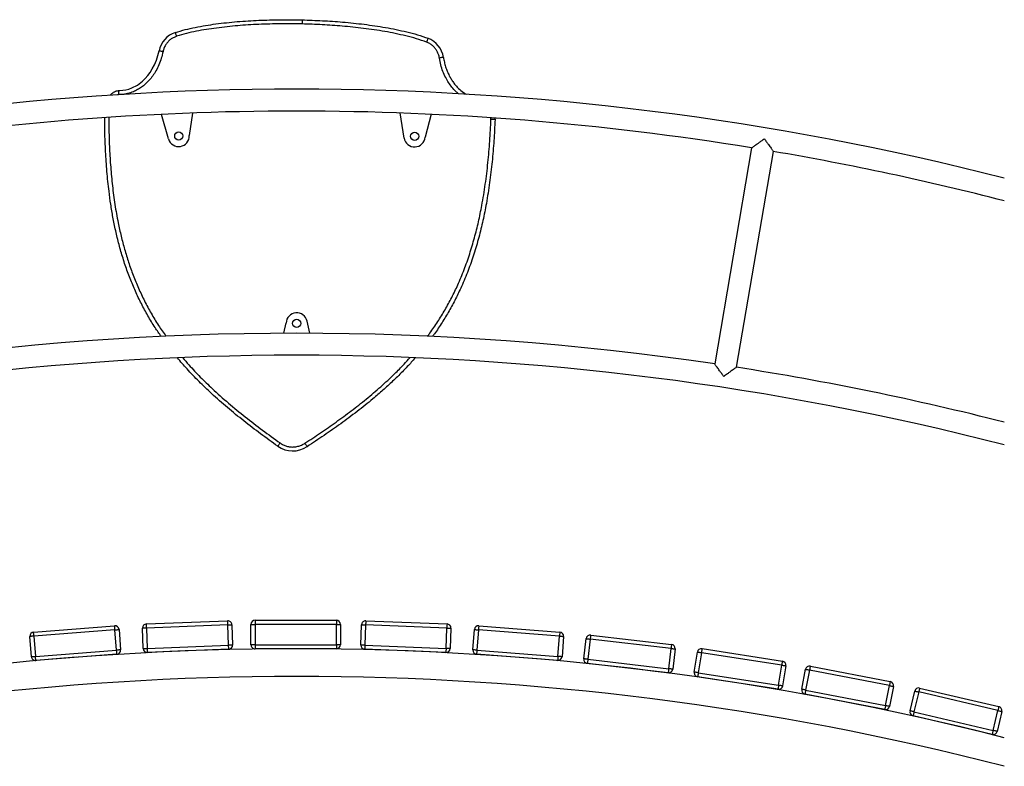
# Model space of a CAD drawing. Units: millimetres. Extents: x 314458 to 321930, y 73906 to 85823.
# Drawn here: x 318500 to 319710, y 84169 to 85087 of the extents above; entities that cross this region are included whole.
import ezdxf

# ---------------------------------------------------------------- set-up
doc = ezdxf.new("R2010")
doc.units = ezdxf.units.MM

msp = doc.modelspace()

# ---------------------------------------------------------------- linework, layer by layer
for p, q in [((318712.4, 84971.9), (318708.4, 84944.2)), ((318972.6, 84941.2), (318967.6, 84972)), ((318682.9, 84940.1), (318674.3, 84970.3)), ((319005.8, 84970.4), (318998.4, 84942.3)), ((319079.3, 84964), (319079.3, 84966)), ((319084.2, 84965.7), (319084.3, 84963.8)), ((319399.8, 84929.1), (319354.4, 84663.5)), ((319381.1, 84659.4), (319426.5, 84924.7)), ((318824.6, 84701.2), (318827.4, 84713.9)), ((318853.1, 84716.1), (318856.2, 84701.2)), ((318516.9, 84334.1), (318616.6, 84341.8)), ((318655.6, 84344), (318755.5, 84347.9)), ((318755.7, 84342.9), (318655.8, 84339)), ((318756.7, 84317.9), (318755.7, 84342.9)), ((318760.7, 84343), (318761.7, 84318.1)), ((318784.2, 84318.5), (318784.2, 84343.5)), ((318789.2, 84348.5), (318889.2, 84348.5)), ((318889.2, 84343.5), (318789.2, 84343.5)), ((318789.2, 84343.5), (318789.2, 84318.5)), ((318889.2, 84318.5), (318889.2, 84343.5)), ((318894.2, 84343.5), (318894.2, 84318.5)), ((318919.2, 84318.1), (318920.2, 84343)), ((318925.2, 84342.9), (318924.2, 84317.9)), ((319025.1, 84339), (318925.2, 84342.9)), ((318925.4, 84347.9), (319025.3, 84344)), ((319064.3, 84341.8), (319164, 84334.1)), ((318617, 84336.8), (318517.3, 84329.1)), ((318517.3, 84329.1), (318519.2, 84304.2)), ((318618.9, 84311.9), (318617, 84336.8)), ((318622, 84337.2), (318623.9, 84312.3)), ((318651.7, 84313.8), (318650.8, 84338.8)), ((318655.8, 84339), (318656.7, 84314)), ((319024.1, 84314), (319025.1, 84339)), ((319030.1, 84338.8), (319029.1, 84313.8)), ((319057, 84312.3), (319058.9, 84337.2)), ((319063.9, 84336.8), (319062, 84311.9)), ((319163.6, 84329.1), (319063.9, 84336.8)), ((319161.7, 84304.2), (319163.6, 84329.1)), ((319201.9, 84330.4), (319301.2, 84318.8)), ((318514.2, 84303.8), (318512.3, 84328.7)), ((318656.7, 84314), (318756.7, 84317.9)), ((318789.2, 84318.5), (318889.2, 84318.5)), ((318924.2, 84317.9), (319024.1, 84314)), ((319168.6, 84328.7), (319166.7, 84303.8)), ((319193.5, 84301.2), (319196.4, 84326)), ((319201.3, 84325.4), (319198.4, 84300.6)), ((319300.7, 84313.9), (319201.3, 84325.4)), ((318519.2, 84304.2), (318618.9, 84311.9)), ((318619.3, 84306.9), (318519.6, 84299.2)), ((318756.9, 84312.9), (318656.9, 84309)), ((318704.8, 84310.9), (318684.6, 84310.1)), ((318684.6, 84310), (318684.6, 84310.1)), ((318724.6, 84311.6), (318724.6, 84311.6)), ((318889.2, 84313.5), (318789.2, 84313.5)), ((318820.2, 84313.4), (318820.2, 84313.5)), ((318860.2, 84313.4), (318860.2, 84313.5)), ((319024, 84309), (318924, 84312.9)), ((318955.9, 84311.6), (318955.9, 84311.6)), ((318995.9, 84310.1), (318995.9, 84310.1)), ((319161.3, 84299.2), (319061.6, 84306.9)), ((319062, 84311.9), (319161.7, 84304.2)), ((319297.8, 84289), (319300.7, 84313.9)), ((319305.6, 84313.3), (319302.7, 84288.5)), ((319329.3, 84284.8), (319333.1, 84309.5)), ((319338, 84308.7), (319334.2, 84284)), ((319436.8, 84293.4), (319338, 84308.7)), ((319338.8, 84313.7), (319437.6, 84298.3)), ((318569.4, 84303), (318549.3, 84301.5)), ((318549.3, 84301.4), (318549.3, 84301.5)), ((318589.1, 84304.5), (318589.1, 84304.6)), ((319091.3, 84304.5), (319091.3, 84304.6)), ((319131.2, 84301.4), (319131.2, 84301.5)), ((319297.2, 84284.1), (319197.9, 84295.6)), ((319198.4, 84300.6), (319297.8, 84289)), ((319433, 84268.7), (319436.8, 84293.4)), ((319441.8, 84292.6), (319437.9, 84267.9)), ((319226.4, 84292.2), (319226.4, 84292.3)), ((319266.2, 84287.6), (319266.2, 84287.7)), ((319334.2, 84284), (319433, 84268.7)), ((319461.3, 84263.8), (319466.1, 84288.3)), ((319471, 84287.3), (319466.2, 84262.8)), ((319569.2, 84268.2), (319471, 84287.3)), ((319472, 84292.3), (319570.1, 84273.1)), ((319432.2, 84263.7), (319333.4, 84279.1)), ((319361, 84274.8), (319361, 84274.8)), ((319400.5, 84268.6), (319400.5, 84268.7)), ((319563.4, 84238.7), (319465.3, 84257.9)), ((319466.2, 84262.8), (319564.4, 84243.6)), ((319564.4, 84243.6), (319569.2, 84268.2)), ((319574.1, 84267.2), (319569.3, 84242.7)), ((319594.6, 84237.2), (319600.3, 84261.6)), ((319605.2, 84260.4), (319599.4, 84236.1)), ((319702.5, 84237.5), (319605.2, 84260.4)), ((319606.3, 84265.3), (319703.6, 84242.4)), ((319494.7, 84252.1), (319494.7, 84252.2)), ((319534, 84244.4), (319534, 84244.5)), ((319599.4, 84236.1), (319696.8, 84213.2)), ((319696.8, 84213.2), (319702.5, 84237.5)), ((319707.4, 84236.4), (319701.6, 84212)), ((319695.6, 84208.3), (319598.3, 84231.2)), ((319627.5, 84224.3), (319627.5, 84224.4)), ((319666.4, 84215.1), (319666.4, 84215.2))]:
    msp.add_line(p, q)
at = {"flags": 128}
for points in [[(318847.1, 85086.4), (318847.1, 85086.3), (318847, 85086), (318847, 85085.5), (318847, 85084.9), (318847, 85084.2), (318847, 85083.3), (318847, 85082.4), (318846.9, 85081.4)], [(318692.8, 85066.2), (318692.5, 85067.1), (318692.2, 85068), (318691.9, 85068.8), (318691.7, 85069.5), (318691.5, 85070.1), (318691.3, 85070.6), (318691.2, 85070.8), (318691.2, 85070.9)], [(319001.9, 85063.8), (319001.8, 85063.7), (319001.7, 85063.4), (319001.6, 85063), (319001.3, 85062.4), (319001.1, 85061.7), (319000.8, 85060.9), (319000.4, 85060), (319000.1, 85059.1)], [(318621.5, 84999.7), (318621.5, 84999.7), (318622.9, 84999.7), (318626.6, 84999.9), (318630.3, 85000.5), (318634.1, 85001.4), (318637.8, 85002.8), (318644.5, 85006.3), (318650.8, 85011), (318654.3, 85014.4), (318657.4, 85018), (318660.3, 85021.9), (318662.9, 85026.1), (318665.6, 85031.3), (318667.9, 85036.8), (318669.8, 85042.5), (318671.2, 85048.3)], [(318676.1, 85047.4), (318675.1, 85047.5), (318674.2, 85047.7), (318673.4, 85047.9), (318672.6, 85048.1), (318672, 85048.2), (318671.6, 85048.3), (318671.3, 85048.3), (318671.2, 85048.3)], [(319020.8, 85040.3), (319020.7, 85040.3), (319020.5, 85040.2), (319020, 85040.2), (319019.4, 85040.1), (319018.6, 85040), (319017.8, 85039.8), (319016.9, 85039.7), (319015.9, 85039.5)], [(319084.3, 84963.8), (319084.2, 84963.8), (319083.9, 84963.8), (319083.4, 84963.9), (319082.8, 84963.9), (319082.1, 84963.9), (319081.2, 84964), (319080.3, 84964), (319079.3, 84964)], [(318820, 84566.5), (318819.4, 84565.7), (318818.9, 84565), (318818.4, 84564.3), (318818, 84563.6), (318817.6, 84563.1), (318817.3, 84562.8), (318817.2, 84562.5), (318817.1, 84562.4)], [(318850.5, 84566.1), (318851, 84565.3), (318851.5, 84564.5), (318852, 84563.8), (318852.4, 84563.2), (318852.7, 84562.6), (318853, 84562.2), (318853.1, 84562), (318853.2, 84561.9)], [(318617, 84336.8), (318616.9, 84337.8), (318616.8, 84338.7), (318616.8, 84339.6), (318616.7, 84340.3), (318616.7, 84340.9), (318616.6, 84341.4), (318616.6, 84341.7), (318616.6, 84341.8)], [(318655.8, 84339), (318655.7, 84340), (318655.7, 84340.9), (318655.7, 84341.8), (318655.6, 84342.5), (318655.6, 84343.2), (318655.6, 84343.6), (318655.6, 84343.9), (318655.6, 84344)], [(318755.7, 84342.9), (318755.7, 84343.8), (318755.6, 84344.8), (318755.6, 84345.6), (318755.6, 84346.4), (318755.5, 84347), (318755.5, 84347.5), (318755.5, 84347.8), (318755.5, 84347.9)], [(318755.7, 84342.9), (318756.7, 84342.9), (318757.6, 84342.9), (318758.5, 84343), (318759.2, 84343), (318759.9, 84343), (318760.3, 84343), (318760.6, 84343), (318760.7, 84343)], [(318784.2, 84343.5), (318784.3, 84343.5), (318784.6, 84343.5), (318785.1, 84343.5), (318785.7, 84343.5), (318786.5, 84343.5), (318787.3, 84343.5), (318788.3, 84343.5), (318789.2, 84343.5)], [(318789.2, 84348.5), (318789.2, 84348.4), (318789.2, 84348.1), (318789.2, 84347.6), (318789.2, 84347), (318789.2, 84346.3), (318789.2, 84345.4), (318789.2, 84344.5), (318789.2, 84343.5)], [(318889.2, 84348.5), (318889.2, 84348.4), (318889.2, 84348.1), (318889.2, 84347.6), (318889.2, 84347), (318889.2, 84346.3), (318889.2, 84345.4), (318889.2, 84344.5), (318889.2, 84343.5)], [(318889.2, 84343.5), (318890.2, 84343.5), (318891.1, 84343.5), (318892, 84343.5), (318892.8, 84343.5), (318893.4, 84343.5), (318893.8, 84343.5), (318894.1, 84343.5), (318894.2, 84343.5)], [(318920.2, 84343), (318920.3, 84343), (318920.6, 84343), (318921, 84343), (318921.6, 84343), (318922.4, 84343), (318923.3, 84342.9), (318924.2, 84342.9), (318925.2, 84342.9)], [(318925.4, 84347.9), (318925.4, 84347.8), (318925.4, 84347.5), (318925.3, 84347), (318925.3, 84346.4), (318925.3, 84345.6), (318925.3, 84344.8), (318925.2, 84343.8), (318925.2, 84342.9)], [(319025.3, 84344), (319025.3, 84343.9), (319025.3, 84343.6), (319025.3, 84343.2), (319025.2, 84342.5), (319025.2, 84341.8), (319025.2, 84340.9), (319025.1, 84340), (319025.1, 84339)], [(319064.3, 84341.8), (319064.3, 84341.7), (319064.3, 84341.4), (319064.2, 84340.9), (319064.2, 84340.3), (319064.1, 84339.6), (319064, 84338.7), (319064, 84337.8), (319063.9, 84336.8)], [(318517.3, 84329.1), (318516.3, 84329), (318515.4, 84328.9), (318514.5, 84328.9), (318513.8, 84328.8), (318513.1, 84328.8), (318512.7, 84328.7), (318512.4, 84328.7), (318512.3, 84328.7)], [(318517.3, 84329.1), (318517.2, 84330.1), (318517.1, 84331), (318517.1, 84331.9), (318517, 84332.6), (318517, 84333.2), (318516.9, 84333.7), (318516.9, 84334), (318516.9, 84334.1)], [(318617, 84336.8), (318618, 84336.9), (318618.9, 84336.9), (318619.8, 84337), (318620.5, 84337.1), (318621.1, 84337.1), (318621.6, 84337.1), (318621.9, 84337.2), (318622, 84337.2)], [(318655.8, 84339), (318654.8, 84339), (318653.9, 84338.9), (318653, 84338.9), (318652.2, 84338.9), (318651.6, 84338.8), (318651.2, 84338.8), (318650.9, 84338.8), (318650.8, 84338.8)], [(319025.1, 84339), (319026.1, 84339), (319027, 84338.9), (319027.9, 84338.9), (319028.6, 84338.9), (319029.3, 84338.8), (319029.7, 84338.8), (319030, 84338.8), (319030.1, 84338.8)], [(319058.9, 84337.2), (319059, 84337.2), (319059.3, 84337.1), (319059.8, 84337.1), (319060.4, 84337.1), (319061.1, 84337), (319062, 84336.9), (319062.9, 84336.9), (319063.9, 84336.8)], [(319164, 84334.1), (319164, 84334), (319164, 84333.7), (319163.9, 84333.2), (319163.9, 84332.6), (319163.8, 84331.9), (319163.7, 84331), (319163.7, 84330.1), (319163.6, 84329.1)], [(319163.6, 84329.1), (319164.6, 84329), (319165.5, 84328.9), (319166.4, 84328.9), (319167.1, 84328.8), (319167.7, 84328.8), (319168.2, 84328.7), (319168.5, 84328.7), (319168.6, 84328.7)], [(319201.9, 84330.4), (319201.9, 84330.3), (319201.9, 84330), (319201.8, 84329.5), (319201.7, 84328.9), (319201.7, 84328.2), (319201.6, 84327.3), (319201.4, 84326.4), (319201.3, 84325.4)], [(318761.7, 84318.1), (318761.6, 84318.1), (318761.3, 84318.1), (318760.8, 84318), (318760.2, 84318), (318759.4, 84318), (318758.6, 84317.9), (318757.6, 84317.9), (318756.7, 84317.9)], [(318756.9, 84312.9), (318756.9, 84313), (318756.8, 84313.3), (318756.8, 84313.7), (318756.8, 84314.3), (318756.8, 84315.1), (318756.7, 84316), (318756.7, 84316.9), (318756.7, 84317.9)], [(318789.2, 84318.5), (318788.3, 84318.5), (318787.3, 84318.5), (318786.5, 84318.5), (318785.7, 84318.5), (318785.1, 84318.5), (318784.6, 84318.5), (318784.3, 84318.5), (318784.2, 84318.5)], [(318789.2, 84318.5), (318789.2, 84317.5), (318789.2, 84316.6), (318789.2, 84315.7), (318789.2, 84314.9), (318789.2, 84314.3), (318789.2, 84313.9), (318789.2, 84313.6), (318789.2, 84313.5)], [(318894.2, 84318.5), (318894.1, 84318.5), (318893.9, 84318.5), (318893.4, 84318.5), (318892.8, 84318.5), (318892, 84318.5), (318891.1, 84318.5), (318890.2, 84318.5), (318889.2, 84318.5)], [(318889.2, 84318.5), (318889.2, 84317.5), (318889.2, 84316.6), (318889.2, 84315.7), (318889.2, 84315), (318889.2, 84314.3), (318889.2, 84313.9), (318889.2, 84313.6), (318889.2, 84313.5)], [(318924.2, 84317.9), (318923.2, 84317.9), (318922.3, 84317.9), (318921.4, 84318), (318920.7, 84318), (318920.1, 84318), (318919.6, 84318.1), (318919.3, 84318.1), (318919.2, 84318.1)], [(318924.2, 84317.9), (318924.2, 84316.9), (318924.1, 84316), (318924.1, 84315.1), (318924.1, 84314.3), (318924.1, 84313.7), (318924, 84313.3), (318924, 84313), (318924, 84312.9)], [(319196.4, 84326), (319196.5, 84326), (319196.7, 84325.9), (319197.2, 84325.9), (319197.8, 84325.8), (319198.6, 84325.7), (319199.4, 84325.6), (319200.4, 84325.5), (319201.3, 84325.4)], [(319301.2, 84318.8), (319301.2, 84318.7), (319301.2, 84318.5), (319301.1, 84318), (319301.1, 84317.4), (319301, 84316.6), (319300.9, 84315.8), (319300.8, 84314.8), (319300.7, 84313.9)], [(318623.9, 84312.3), (318623.8, 84312.2), (318623.5, 84312.2), (318623.1, 84312.2), (318622.4, 84312.1), (318621.7, 84312.1), (318620.8, 84312), (318619.9, 84311.9), (318618.9, 84311.9)], [(318619.3, 84306.9), (318619.3, 84307), (318619.3, 84307.3), (318619.2, 84307.7), (318619.2, 84308.3), (318619.1, 84309.1), (318619.1, 84310), (318619, 84310.9), (318618.9, 84311.9)], [(318651.7, 84313.8), (318651.8, 84313.8), (318652.1, 84313.8), (318652.6, 84313.9), (318653.2, 84313.9), (318654, 84313.9), (318654.8, 84313.9), (318655.8, 84314), (318656.7, 84314)], [(318656.9, 84309), (318656.9, 84309.1), (318656.9, 84309.4), (318656.9, 84309.9), (318656.9, 84310.5), (318656.8, 84311.2), (318656.8, 84312.1), (318656.8, 84313), (318656.7, 84314)], [(319024.1, 84314), (319024.1, 84313), (319024.1, 84312.1), (319024, 84311.2), (319024, 84310.5), (319024, 84309.9), (319024, 84309.4), (319024, 84309.1), (319024, 84309)], [(319029.1, 84313.8), (319029, 84313.8), (319028.8, 84313.8), (319028.3, 84313.9), (319027.7, 84313.9), (319026.9, 84313.9), (319026.1, 84313.9), (319025.1, 84314), (319024.1, 84314)], [(319062, 84311.9), (319061, 84311.9), (319060.1, 84312), (319059.2, 84312.1), (319058.4, 84312.1), (319057.8, 84312.2), (319057.4, 84312.2), (319057.1, 84312.2), (319057, 84312.3)], [(319062, 84311.9), (319061.9, 84310.9), (319061.8, 84310), (319061.8, 84309.1), (319061.7, 84308.3), (319061.7, 84307.7), (319061.6, 84307.3), (319061.6, 84307), (319061.6, 84306.9)], [(319300.7, 84313.9), (319301.6, 84313.8), (319302.6, 84313.7), (319303.4, 84313.6), (319304.2, 84313.5), (319304.8, 84313.4), (319305.3, 84313.3), (319305.5, 84313.3), (319305.6, 84313.3)], [(319333.1, 84309.5), (319333.2, 84309.5), (319333.5, 84309.4), (319333.9, 84309.4), (319334.5, 84309.3), (319335.3, 84309.2), (319336.1, 84309), (319337.1, 84308.9), (319338, 84308.7)], [(319338.8, 84313.7), (319338.8, 84313.6), (319338.7, 84313.3), (319338.7, 84312.8), (319338.6, 84312.2), (319338.5, 84311.5), (319338.3, 84310.6), (319338.2, 84309.7), (319338, 84308.7)], [(318514.2, 84303.8), (318514.3, 84303.8), (318514.6, 84303.8), (318515.1, 84303.8), (318515.7, 84303.9), (318516.4, 84304), (318517.3, 84304), (318518.2, 84304.1), (318519.2, 84304.2)], [(318519.6, 84299.2), (318519.6, 84299.3), (318519.6, 84299.6), (318519.5, 84300), (318519.5, 84300.6), (318519.4, 84301.4), (318519.4, 84302.3), (318519.3, 84303.2), (318519.2, 84304.2)], [(319161.7, 84304.2), (319161.6, 84303.2), (319161.5, 84302.3), (319161.5, 84301.4), (319161.4, 84300.6), (319161.4, 84300), (319161.3, 84299.6), (319161.3, 84299.3), (319161.3, 84299.2)], [(319166.7, 84303.8), (319166.6, 84303.8), (319166.3, 84303.8), (319165.8, 84303.8), (319165.2, 84303.9), (319164.4, 84304), (319163.6, 84304), (319162.6, 84304.1), (319161.7, 84304.2)], [(319198.4, 84300.6), (319197.5, 84300.7), (319196.5, 84300.8), (319195.7, 84300.9), (319194.9, 84301), (319194.3, 84301.1), (319193.9, 84301.1), (319193.6, 84301.1), (319193.5, 84301.2)], [(319198.4, 84300.6), (319198.3, 84299.6), (319198.2, 84298.7), (319198.1, 84297.8), (319198, 84297.1), (319198, 84296.5), (319197.9, 84296), (319197.9, 84295.7), (319197.9, 84295.6)], [(319437.6, 84298.3), (319437.6, 84298.2), (319437.6, 84297.9), (319437.5, 84297.5), (319437.4, 84296.9), (319437.3, 84296.1), (319437.1, 84295.3), (319437, 84294.3), (319436.8, 84293.4)], [(319436.8, 84293.4), (319437.8, 84293.2), (319438.7, 84293.1), (319439.6, 84292.9), (319440.3, 84292.8), (319441, 84292.7), (319441.4, 84292.7), (319441.7, 84292.6), (319441.8, 84292.6)], [(319297.8, 84289), (319297.7, 84288.1), (319297.6, 84287.1), (319297.5, 84286.3), (319297.4, 84285.5), (319297.3, 84284.9), (319297.2, 84284.5), (319297.2, 84284.2), (319297.2, 84284.1)], [(319302.7, 84288.5), (319302.6, 84288.5), (319302.4, 84288.5), (319301.9, 84288.6), (319301.3, 84288.6), (319300.5, 84288.7), (319299.7, 84288.8), (319298.7, 84288.9), (319297.8, 84289)], [(319334.2, 84284), (319333.2, 84284.2), (319332.3, 84284.3), (319331.5, 84284.5), (319330.7, 84284.6), (319330.1, 84284.7), (319329.6, 84284.7), (319329.4, 84284.8), (319329.3, 84284.8)], [(319334.2, 84284), (319334, 84283.1), (319333.9, 84282.1), (319333.8, 84281.3), (319333.7, 84280.5), (319333.6, 84279.9), (319333.5, 84279.5), (319333.4, 84279.2), (319333.4, 84279.1)], [(319466.1, 84288.3), (319466.2, 84288.3), (319466.5, 84288.2), (319466.9, 84288.1), (319467.5, 84288), (319468.3, 84287.9), (319469.1, 84287.7), (319470, 84287.5), (319471, 84287.3)], [(319472, 84292.3), (319471.9, 84292.2), (319471.9, 84291.9), (319471.8, 84291.4), (319471.7, 84290.8), (319471.5, 84290.1), (319471.4, 84289.2), (319471.2, 84288.3), (319471, 84287.3)], [(319433, 84268.7), (319432.9, 84267.7), (319432.7, 84266.8), (319432.6, 84265.9), (319432.5, 84265.2), (319432.4, 84264.6), (319432.3, 84264.1), (319432.3, 84263.8), (319432.2, 84263.7)], [(319437.9, 84267.9), (319437.9, 84267.9), (319437.6, 84268), (319437.1, 84268), (319436.5, 84268.1), (319435.8, 84268.2), (319434.9, 84268.4), (319434, 84268.5), (319433, 84268.7)], [(319570.1, 84273.1), (319570.1, 84273), (319570, 84272.7), (319570, 84272.3), (319569.8, 84271.7), (319569.7, 84270.9), (319569.5, 84270.1), (319569.3, 84269.1), (319569.2, 84268.2)], [(319466.2, 84262.8), (319465.3, 84263), (319464.3, 84263.2), (319463.5, 84263.3), (319462.7, 84263.5), (319462.1, 84263.6), (319461.7, 84263.7), (319461.4, 84263.7), (319461.3, 84263.8)], [(319466.2, 84262.8), (319466, 84261.9), (319465.8, 84260.9), (319465.7, 84260.1), (319465.5, 84259.3), (319465.4, 84258.7), (319465.3, 84258.3), (319465.3, 84258), (319465.3, 84257.9)], [(319569.2, 84268.2), (319570.1, 84268), (319571, 84267.8), (319571.9, 84267.7), (319572.6, 84267.5), (319573.2, 84267.4), (319573.7, 84267.3), (319574, 84267.2), (319574.1, 84267.2)], [(319600.3, 84261.6), (319600.4, 84261.6), (319600.7, 84261.5), (319601.1, 84261.4), (319601.7, 84261.2), (319602.4, 84261.1), (319603.3, 84260.9), (319604.2, 84260.7), (319605.2, 84260.4)], [(319606.3, 84265.3), (319606.3, 84265.2), (319606.2, 84264.9), (319606.1, 84264.5), (319606, 84263.9), (319605.8, 84263.1), (319605.6, 84262.3), (319605.4, 84261.4), (319605.2, 84260.4)], [(319564.4, 84243.6), (319564.2, 84242.7), (319564, 84241.8), (319563.8, 84240.9), (319563.7, 84240.2), (319563.6, 84239.6), (319563.5, 84239.1), (319563.4, 84238.8), (319563.4, 84238.7)], [(319569.3, 84242.7), (319569.2, 84242.7), (319568.9, 84242.8), (319568.4, 84242.9), (319567.8, 84243), (319567.1, 84243.1), (319566.2, 84243.3), (319565.3, 84243.5), (319564.4, 84243.6)], [(319599.4, 84236.1), (319598.5, 84236.3), (319597.6, 84236.5), (319596.7, 84236.7), (319596, 84236.9), (319595.4, 84237.1), (319594.9, 84237.2), (319594.6, 84237.2), (319594.6, 84237.2)], [(319599.4, 84236.1), (319599.2, 84235.2), (319599, 84234.2), (319598.8, 84233.4), (319598.6, 84232.7), (319598.5, 84232.1), (319598.4, 84231.6), (319598.3, 84231.3), (319598.3, 84231.2)], [(319703.6, 84242.4), (319703.6, 84242.3), (319703.5, 84242), (319703.4, 84241.5), (319703.3, 84240.9), (319703.1, 84240.2), (319702.9, 84239.4), (319702.7, 84238.5), (319702.5, 84237.5)], [(319702.5, 84237.5), (319703.4, 84237.3), (319704.3, 84237.1), (319705.2, 84236.9), (319705.9, 84236.7), (319706.5, 84236.5), (319707, 84236.4), (319707.3, 84236.4), (319707.4, 84236.4)], [(319696.8, 84213.2), (319696.5, 84212.2), (319696.3, 84211.3), (319696.1, 84210.5), (319695.9, 84209.7), (319695.8, 84209.1), (319695.7, 84208.7), (319695.6, 84208.4), (319695.6, 84208.3)], [(319701.6, 84212), (319701.5, 84212), (319701.3, 84212.1), (319700.8, 84212.2), (319700.2, 84212.4), (319699.5, 84212.5), (319698.6, 84212.7), (319697.7, 84212.9), (319696.8, 84213.2)]]:
    msp.add_lwpolyline(points, dxfattribs=at)
for centre in [(318695.4, 84943.7), (318985.4, 84943.3), (318840.4, 84713.4)]:
    msp.add_circle(centre, 5)
for centre, radius, start, end in [((318700.2, 85042.8), 29.5, 107.6819, 169.1769), ((318991.6, 85036.1), 29.5, 8.202, 69.7194), ((318840.4, 81487.8), 3513.5, 75.6634, 104.3365), ((318840.4, 81487.8), 3486.5, 80.7671, 99.2329), ((318695.4, 84943.7), 13, 195.915, 2.1031), ((318985.4, 84943.3), 13, 189.2994, 355.4875), ((318840.4, 81487.8), 3486.5, 75.5502, 80.3234), ((318840.4, 84713.4), 13, 11.7166, 177.9047), ((318840.4, 81187.8), 3513.5, 81.5884, 98.4109), ((318840.4, 81187.8), 3486.5, 90, 104.4499), ((318840.4, 81187.8), 3486.5, 75.5502, 90), ((318840.4, 81187.8), 3513.5, 75.6634, 81.1487), ((318835.5, 84588.3), 31.7, 234.5183, 303.8374), ((318617, 84336.8), 5, 4.4168, 94.4168), ((318655.8, 84339), 5, 92.2068, 182.2068), ((318755.7, 84342.9), 5, 2.2068, 92.2068), ((318789.2, 84343.5), 5, 90.0031, 180.0031), ((318889.2, 84343.5), 5, 0.0031, 90.0031), ((318925.2, 84342.9), 5, 87.7932, 177.7932), ((319025.1, 84339), 5, 357.7932, 87.7932), ((319063.9, 84336.8), 5, 85.5832, 175.5832), ((318517.3, 84329.1), 5, 94.4168, 184.4168), ((319163.6, 84329.1), 5, 355.5832, 85.5832), ((319201.3, 84325.4), 5, 83.3732, 173.3732), ((318756.7, 84317.9), 5, 272.2068, 2.2068), ((318789.2, 84318.5), 5, 180.0031, 270.0031), ((318889.2, 84318.5), 5, 270.0031, 0.0031), ((318924.2, 84317.9), 5, 177.7932, 267.7932), ((319300.7, 84313.9), 5, 353.3732, 83.3732), ((318840.4, 80796.5), 3517, 75.678, 104.322), ((318618.9, 84311.9), 5, 274.4168, 4.4168), ((318656.7, 84314), 5, 182.2068, 272.2068), ((319024.1, 84314), 5, 267.7932, 357.7932), ((319062, 84311.9), 5, 175.5832, 265.5832), ((319338, 84308.7), 5, 81.1632, 171.1632), ((318519.2, 84304.2), 5, 184.4168, 274.4168), ((319161.7, 84304.2), 5, 265.5832, 355.5832), ((319198.4, 84300.6), 5, 173.3732, 263.3732), ((319436.8, 84293.4), 5, 351.1632, 81.1632), ((319297.8, 84289), 5, 263.3732, 353.3732), ((319334.2, 84284), 5, 171.1632, 261.1632), ((319471, 84287.3), 5, 78.9532, 168.9532), ((318840.4, 80796.5), 3483, 75.5354, 104.4645), ((319569.2, 84268.2), 5, 348.9532, 78.9532), ((319433, 84268.7), 5, 261.1632, 351.1632), ((319466.2, 84262.8), 5, 168.9532, 258.9532), ((319605.2, 84260.4), 5, 76.7433, 166.7433), ((319564.4, 84243.6), 5, 258.9532, 348.9532), ((319599.4, 84236.1), 5, 166.7433, 256.7433), ((319702.5, 84237.5), 5, 346.7433, 76.7433), ((319696.8, 84213.2), 5, 256.7433, 346.7433)]:
    msp.add_arc(centre, radius, start, end)
for points, knots in [([(318691.2, 85070.9), (318695.3, 85072.1), (318703.4, 85074.6), (318715.8, 85077.3), (318728.4, 85079.6), (318741.2, 85081.5), (318754.2, 85083), (318771.8, 85084.7), (318793.9, 85086), (318820.4, 85086.8), (318838.2, 85086.5), (318847.1, 85086.4)], [0, 0, 0, 0, 0.080714, 0.161463, 0.242963, 0.32447, 0.40865, 0.492832, 0.661532, 0.83067, 1, 1, 1, 1]), ([(318846.9, 85081.4), (318838.1, 85081.5), (318820.5, 85081.7), (318794.1, 85081), (318772.2, 85079.7), (318754.8, 85078), (318741.9, 85076.5), (318729.4, 85074.7), (318717.1, 85072.5), (318704.8, 85069.8), (318696.8, 85067.4), (318692.8, 85066.2)], [0, 0, 0, 0, 0.1699298, 0.3400419, 0.5088412, 0.5933997, 0.6779562, 0.7581939, 0.838425, 0.9192318, 1, 1, 1, 1]), ([(319000.1, 85059.1), (318995.9, 85060.5), (318987.6, 85063.5), (318974.7, 85066.8), (318961.7, 85069.7), (318948.7, 85072.2), (318935.7, 85074.3), (318918.3, 85076.6), (318897, 85078.8), (318871.8, 85080.6), (318855.2, 85081.1), (318846.9, 85081.4)], [0, 0, 0, 0, 0.085159, 0.170361, 0.256404, 0.342455, 0.426832, 0.511212, 0.68029, 0.840065, 1, 1, 1, 1]), ([(318847.1, 85086.4), (318855.4, 85086.1), (318872, 85085.6), (318897.4, 85083.8), (318918.9, 85081.6), (318936.4, 85079.2), (318949.5, 85077.1), (318962.7, 85074.6), (318975.9, 85071.7), (318989, 85068.3), (318997.6, 85065.3), (319001.9, 85063.8)], [0, 0, 0, 0, 0.159041, 0.318233, 0.486541, 0.570847, 0.65515, 0.741052, 0.826946, 0.913494, 1, 1, 1, 1]), ([(318692.8, 85066.2), (318692.3, 85066), (318690.6, 85065.4), (318687.8, 85064.1), (318684.4, 85061.8), (318681.4, 85058.8), (318679, 85055.3), (318677.1, 85051.5), (318676.4, 85048.7), (318676.1, 85047.4)], [0, 0, 0, 0, 0.052358, 0.203575, 0.354704, 0.516357, 0.678018, 0.838949, 1, 1, 1, 1]), ([(319015.9, 85039.5), (319015.8, 85040), (319015.5, 85041.8), (319014.6, 85044.8), (319012.9, 85048.5), (319010.5, 85051.9), (319007.5, 85054.9), (319004, 85057.4), (319001.4, 85058.5), (319000.1, 85059.1)], [0, 0, 0, 0, 0.052676, 0.203815, 0.354867, 0.516477, 0.678091, 0.838991, 1, 1, 1, 1]), ([(318676.1, 85047.4), (318675.4, 85044.6), (318674.2, 85039.1), (318671.2, 85031.2), (318667.6, 85024), (318663.6, 85017.7), (318659.2, 85012.2), (318654.5, 85007.5), (318649.7, 85003.6), (318644.9, 85000.6), (318639.2, 84997.8), (318632.5, 84995.6), (318626.8, 84994.8), (318623.2, 84994.6), (318622.1, 84994.7), (318621.8, 84994.7)], [0, 0, 0, 0, 0.103173, 0.206611, 0.309712, 0.395365, 0.48123, 0.566794, 0.636396, 0.706179, 0.775717, 0.868199, 0.960651, 0.985961, 1, 1, 1, 1]), ([(319039.4, 84995.5), (319038.2, 84996.5), (319035.3, 84999), (319031.2, 85003.6), (319027, 85009.3), (319023.3, 85015.8), (319020, 85023.1), (319017.4, 85031.2), (319016.4, 85036.8), (319015.9, 85039.5)], [0, 0, 0, 0, 0.087972, 0.225633, 0.363779, 0.501585, 0.667504, 0.833964, 1, 1, 1, 1]), ([(319020.8, 85040.3), (319021.2, 85038.4), (319021.9, 85034.5), (319023.4, 85028.8), (319025.5, 85023.2), (319027.8, 85018.1), (319030.4, 85013.5), (319033, 85009.5), (319036.1, 85005.6), (319040.1, 85001.4), (319044.3, 84997.9), (319047.6, 84995.6), (319048.8, 84995), (319048.9, 84994.9)], [0, 0, 0, 0, 0.106592, 0.213178, 0.322513, 0.431837, 0.518978, 0.606112, 0.695522, 0.784918, 0.923458, 0.994648, 1, 1, 1, 1]), ([(318611.2, 84993.8), (318611.4, 84994.1), (318612.4, 84995.2), (318614.1, 84996.7), (318616.4, 84998.1), (318618.8, 84999.2), (318620.6, 84999.5), (318621.5, 84999.7)], [0, 0, 0, 0, 0.104871, 0.356519, 0.557035, 0.762632, 1, 1, 1, 1]), ([(318621.8, 84994.7), (318621.8, 84994.7), (318621.7, 84995), (318621.7, 84996), (318621.6, 84997.4), (318621.6, 84998.6), (318621.5, 84999.5), (318621.5, 84999.6), (318621.5, 84999.7)], [0, 0, 0, 0, 0.004653, 0.142919, 0.357586, 0.571845, 0.78592, 1, 1, 1, 1]), ([(318621.8, 84994.7), (318621.2, 84994.6), (318620.7, 84994.5), (318620.2, 84994.3), (318620.2, 84994.3)], [0, 0, 0, 0, 0.950417, 1, 1, 1, 1]), ([(318673.9, 84697.3), (318671.3, 84700.9), (318665.5, 84709.2), (318657.4, 84722.7), (318649.3, 84737.6), (318642, 84752.9), (318635.4, 84768.7), (318629.5, 84785), (318624.2, 84801.8), (318619.8, 84818.8), (318616.6, 84832.8), (318614, 84846.5), (318611.8, 84859.8), (318609.2, 84878.5), (318607, 84900.1), (318605.4, 84924.6), (318604.5, 84946.7), (318604.5, 84960.6), (318604.5, 84966.3)], [0, 0, 0, 0, 0.047379, 0.107284, 0.167263, 0.227243, 0.287151, 0.349297, 0.411505, 0.473728, 0.535895, 0.564447, 0.621584, 0.678722, 0.765544, 0.852414, 0.939308, 1, 1, 1, 1]), ([(318609.4, 84966.6), (318609.5, 84961.3), (318609.5, 84948.5), (318610.2, 84928), (318611.6, 84905.2), (318613.7, 84882.4), (318616.8, 84859.6), (318620.4, 84839), (318624.5, 84820.6), (318628.7, 84804.4), (318633.6, 84788.4), (318639.3, 84772.5), (318645.8, 84756.6), (318653.2, 84741), (318661.4, 84725.7), (318670.1, 84711.2), (318676.6, 84702), (318679.7, 84697.6)], [0, 0, 0, 0, 0.055601, 0.136259, 0.216897, 0.298282, 0.379691, 0.461056, 0.520198, 0.57939, 0.638569, 0.697694, 0.758845, 0.820075, 0.881303, 0.94245, 1, 1, 1, 1]), ([(319001.2, 84697.4), (319002.2, 84698.8), (319006.7, 84704.6), (319014, 84715.5), (319023, 84730.1), (319031.2, 84745.2), (319039.1, 84761.6), (319046.5, 84779.5), (319053.3, 84798.8), (319059.1, 84818.4), (319064.1, 84838.2), (319068.6, 84860.3), (319072.5, 84884.5), (319075.7, 84910.9), (319077.9, 84937.5), (319078.8, 84955.2), (319079.3, 84964)], [0, 0, 0, 0, 0.017797, 0.078535, 0.13935, 0.200166, 0.260905, 0.333167, 0.405548, 0.478013, 0.550475, 0.622803, 0.717049, 0.811361, 0.905707, 1, 1, 1, 1]), ([(319084.3, 84963.8), (319083.9, 84955.2), (319083, 84937.9), (319080.8, 84912.1), (319077.8, 84886.4), (319074, 84862.3), (319069.6, 84839.8), (319064.5, 84819), (319058.5, 84798.5), (319051.4, 84778.3), (319043.8, 84760), (319035.9, 84743.5), (319027.9, 84728.7), (319019.2, 84714.4), (319012.3, 84703.9), (319008.1, 84698.4), (319007.3, 84697.3)], [0, 0, 0, 0, 0.091979, 0.184006, 0.276002, 0.367941, 0.443771, 0.519748, 0.595728, 0.671614, 0.747368, 0.806901, 0.866503, 0.926105, 0.985635, 1, 1, 1, 1]), ([(319400, 84929.2), (319399.9, 84929.2), (319399.8, 84929.1), (319400.5, 84929.6), (319401.6, 84930.4), (319402.9, 84931.3), (319404.5, 84932.5), (319406.8, 84934.1), (319409.6, 84936), (319412.6, 84938.2), (319414.5, 84939.6), (319415.4, 84940.2), (319415.4, 84940.2)], [0, 0, 0, 0, 0.051186, 0.181209, 0.261614, 0.344342, 0.453898, 0.566535, 0.717212, 0.872168, 0.999098, 1, 1, 1, 1]), ([(319415.4, 84940.2), (319415.4, 84940.2), (319416.3, 84939), (319418, 84936.6), (319420.2, 84933.5), (319422.1, 84930.9), (319423.5, 84928.9), (319424.6, 84927.3), (319425.6, 84925.9), (319426.2, 84925), (319426.5, 84924.7), (319426.5, 84924.7), (319426.4, 84924.7)], [0, 0, 0, 0, 0.000904, 0.1690203, 0.3420586, 0.4604487, 0.5815843, 0.6690897, 0.7587094, 0.8993743, 0.9691094, 1, 1, 1, 1]), ([(318817.1, 84562.4), (318810.1, 84567.5), (318796, 84577.6), (318775.3, 84593.4), (318755.2, 84609.8), (318736.8, 84625.9), (318720.3, 84641.9), (318706.2, 84656.5), (318697.7, 84666.5), (318693.8, 84671)], [0, 0, 0, 0, 0.157695, 0.315465, 0.473177, 0.630791, 0.76083, 0.891142, 1, 1, 1, 1]), ([(318700.2, 84671.3), (318702.8, 84668.3), (318709.7, 84660.1), (318721.8, 84647.4), (318738, 84631.7), (318756.4, 84615.3), (318777.1, 84598.4), (318798.3, 84582.1), (318812.8, 84571.7), (318820, 84566.5)], [0, 0, 0, 0, 0.073509, 0.201949, 0.330133, 0.4975, 0.664982, 0.832535, 1, 1, 1, 1]), ([(318850.5, 84566.1), (318856.9, 84570.4), (318869.8, 84578.8), (318888.9, 84592.1), (318907.6, 84605.9), (318926, 84620.3), (318943.8, 84635.4), (318959.3, 84649.8), (318971.2, 84661.8), (318977.3, 84668.6), (318979.8, 84671.3)], [0, 0, 0, 0, 0.138687, 0.277387, 0.416055, 0.555913, 0.695809, 0.835622, 0.934694, 1, 1, 1, 1]), ([(318986.2, 84671), (318983, 84667.4), (318975.9, 84659.5), (318966.5, 84650), (318956.5, 84640.4), (318946.5, 84631.3), (318932, 84618.8), (318914.7, 84605), (318894.6, 84590), (318874.1, 84575.7), (318860.2, 84566.5), (318853.2, 84561.9)], [0, 0, 0, 0, 0.084131, 0.18496, 0.231888, 0.325796, 0.419708, 0.564716, 0.7098, 0.85493, 1, 1, 1, 1]), ([(319365.4, 84648.2), (319365.4, 84648.2), (319364.6, 84649.3), (319362.9, 84651.7), (319360.7, 84654.8), (319358.8, 84657.4), (319357.4, 84659.3), (319356.3, 84660.8), (319355.3, 84662.2), (319354.6, 84663.1), (319354.4, 84663.5), (319354.4, 84663.5), (319354.4, 84663.4)], [0, 0, 0, 0, 0.000908, 0.1672271, 0.3384065, 0.4568364, 0.5780469, 0.6661364, 0.7563779, 0.8988134, 0.9694199, 1, 1, 1, 1]), ([(319381, 84659.4), (319381, 84659.4), (319381, 84659.4), (319380.4, 84659), (319379, 84658), (319377.3, 84656.7), (319375.3, 84655.3), (319372.9, 84653.5), (319369.5, 84651.1), (319367, 84649.3), (319365.4, 84648.2), (319365.4, 84648.2)], [0, 0, 0, 0, 0.040275, 0.164863, 0.295114, 0.395311, 0.498348, 0.638232, 0.782057, 0.999102, 1, 1, 1, 1]), ([(318820, 84566.5), (318821.3, 84565.7), (318823.8, 84564.1), (318828, 84562.5), (318832.5, 84561.5), (318837.1, 84561.4), (318841.8, 84562.2), (318846.4, 84563.7), (318849.1, 84565.3), (318850.5, 84566.1)], [0, 0, 0, 0, 0.142063, 0.278309, 0.41452, 0.561162, 0.70785, 0.85388, 1, 1, 1, 1])]:
    msp.add_open_spline(points, degree=3, knots=knots)

doc.saveas('drawing.dxf')
